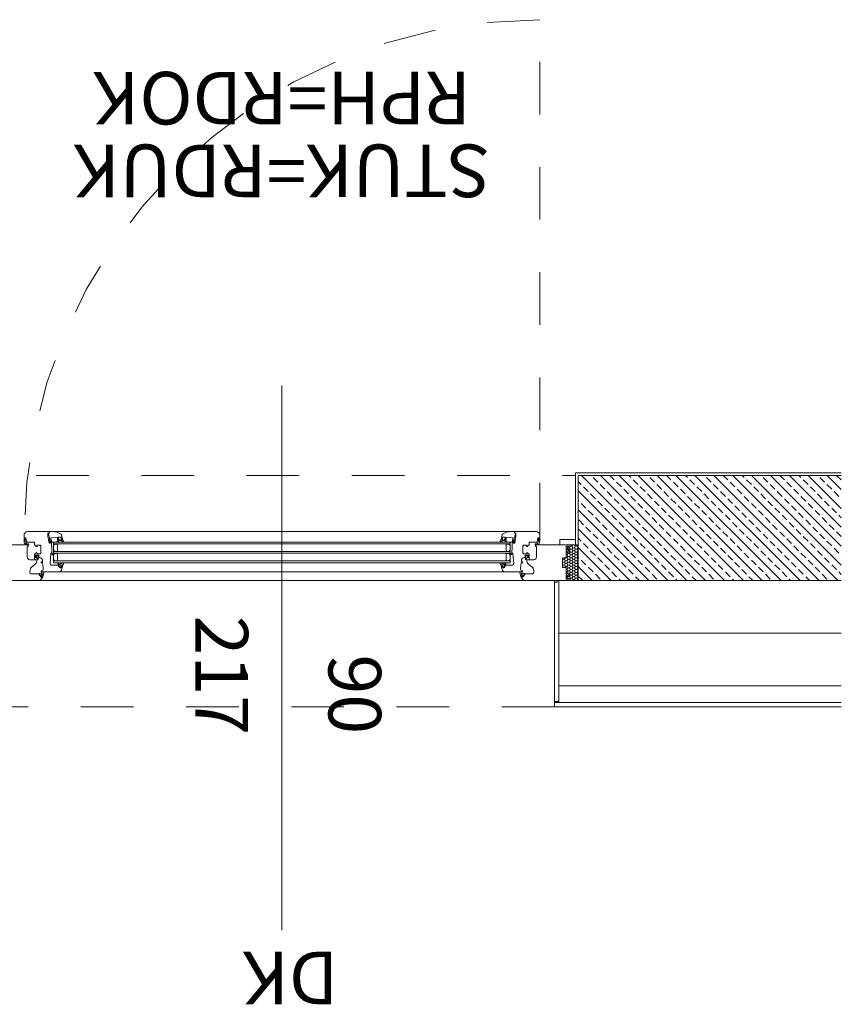
# Model space of a CAD drawing. Units: millimetres. Extents: x -117 to 122, y 84 to 148.
# Drawn here: x -79 to -78, y 118 to 120 of the extents above; entities that cross this region are included whole.
import ezdxf
from ezdxf.enums import TextEntityAlignment as Align

# ---------------------------------------------------------------- set-up
doc = ezdxf.new("R2010")
doc.units = ezdxf.units.MM
doc.linetypes.add('AUSGEZOGEN', pattern=[0])
doc.linetypes.add('GESTRICHELT', pattern=[0.3, 0.2, -0.1])
for name, color, linetype, lineweight in [('_N_Fassade', 2, 'Continuous', 18), ('_N_Fe_Dichtung', 6, 'Continuous', 9), ('_N_Fe_GLAS', 253, 'Continuous', 9), ('_N_Fe_PROFIL-K', 4, 'AUSGEZOGEN', 15), ('_N_Fe_SCHAUM', 252, 'Continuous', 13), ('_N_Hatch STB', 252, 'Continuous', 13), ('_N_Putz', 5, 'AUSGEZOGEN', 20), ('_N_Schtrichliert', 4, 'GESTRICHELT', 15), ('_N_Wand STB', 5, 'Continuous', 30), ('_N_Wärmedämmung', 4, 'AUSGEZOGEN', 18), ('_N_Wärmedämmung MW weich', 6, 'Continuous', 18), ('_N_Wärmedämmung XPS hart rot', 6, 'Continuous', 18), ('N_FensterTüren', 1, 'Continuous', 15), ('N_FensterTüren_Text', 1, 'Continuous', 15)]:
    doc.layers.add(name, color=color, linetype=linetype, lineweight=lineweight)
doc.styles.get("Standard").update_dxf_attribs({"font": 'arial.ttf'})
doc.linetypes.add('BATTING', pattern='A,0.0001,-0.1,[134,ltypeshp.shx,S=0.1,R=0,X=-0.1,Y=0],-0.2,[134,ltypeshp.shx,S=0.1,R=180,X=0.1,Y=0],-0.1', length=0.4001)

# ---------------------------------------------------------------- blocks, each defined once
blk = doc.blocks.new('VGD_Gsp')
at = {"layer": '_N_Fe_Dichtung'}
for p, q in [((1.2, 5.2), (1.2, 6.7)), ((1.5, 4.4), (1.4, 4.5)), ((3.4, 4), (2, 4.2)), ((2.6, 9.2), (2.2, 9.2)), ((3.4, 1.5), (3.3, 1.7)), ((4, -1.4), (4, 0.1)), ((4, -1.6), (4, -1.5))]:
    blk.add_line(p, q, dxfattribs=at)
for centre, radius, start, end in [((-1.1, 5), 2.46, 108.8671, 250.5618), ((-1.9, 6.9), 0.432, 0, 88.5657), ((-2, 3.1), 0.45, 270.7737, 0), ((2.1, 7.1), 2.18, 88.4749, 169.4174), ((1.2, 0.6), 1.2, 180, 237.5265), ((2.1, 6.9), 0.964, 29.2986, 195.5609), ((2.2, 5.2), 1, 180.0001, 221.0955), ((2.1, 5), 0.8, 221.0955, 264.8389), ((2.3, 7.5), 1.72, 13.7912, 79.4451), ((3.4, 7.8), 0.6, 219.8511, 16.6882), ((3.6, 2), 0.5, 105.0963, 221.0955), ((3.3, 3.3), 0.75, 285.0963, 84.8389), ((-0.3, -0.7), 4.31, 10.984, 30.7147), ((3.5, 2.2), 3.93, 221.1036, 275.9193), ((3.9, -1.6), 0.15, 279.7732, 0), ((3.9, -1.5), 0.15, 0, 20.7707)]:
    blk.add_arc(centre, radius, start, end, dxfattribs=at)
blk = doc.blocks.new('Midi_nor')
at = {"layer": '_N_Fe_Dichtung'}
blk.add_lwpolyline([(0, 2.3, -0.198912), (0.1, 2.7), (0.7, 3.2, -0.198912), (1, 3.3), (1.5, 3.3), (1.5, 2.7, 0.384039), (1.8, 2.5, 0.932511), (1.8, 7.2, 0.382691), (1.5, 6.9), (1.5, 6.3), (1, 6.3, -0.198912), (0.7, 6.5), (0.1, 7, -0.198912), (0, 7.3), (0, 8, 0.414214), (-0.3, 8.3), (-0.4, 8.3, 0.377583), (-0.7, 8), (-1.1, 4.3, -0.398118), (-1.3, 4.1, -0.397425), (-1.4, 4.2), (-1.4, 6.6, 0.351312), (-1.7, 6.9, 0.292848), (-3.6, 6.1, 0.107305), (-4, 4.8), (-4, 0.8, 0.276048), (-3.2, -0.1, 0.19226), (-0.2, 0.1, 0.228344), (0, 0.4)], format="xyb", close=True, dxfattribs=at)
blk = doc.blocks.new('Midi_nor_sp')
at = {"layer": '_N_Fe_Dichtung', "xscale": -1, "rotation": 180}
blk.add_blockref('Midi_nor', (0, 0), dxfattribs=at)
blk = doc.blocks.new('GLD')
at = {"layer": '_N_Fe_Dichtung'}
for p, q in [((-4, 2.3), (-3.8, 2.3)), ((-4, -10.7), (-4, -10.4)), ((-1.5, -6.7), (-1.5, -2.8)), ((0, -8.5), (-1.2, -8.8))]:
    blk.add_line(p, q, dxfattribs=at)
for centre, radius, start, end in [((-3.9, 2.1), 0.18, 110, 232.0843), ((11.5, 5.9), 16, 194.2655, 204.7579), ((-3.7, 2), 0.3, 73.204, 110), ((2.3, 7.8), 8, 222.7913, 251.3541), ((-0.3, -0.1), 0.3, 0, 87.0013), ((-0.5, -10.9), 3.49, 160.192, 172.2838), ((-3.6, -10.7), 0.447, 176.7011, 319.4187), ((0.8, -11), 4.81, 155.6255, 164.8082), ((-1.8, -9.6), 1.81, 114.5319, 161.614), ((2.3, -12.8), 5.83, 148.8441, 162.3666), ((2.9, 3.2), 7.15, 214.3243, 226.2053), ((-4.7, -2.6), 5.75, 291.9042, 298.917), ((-0.9, -10.8), 2.04, 97.1794, 147.6383), ((-3, -3.1), 1.49, 11.9062, 52.1561), ((-2.8, -6.7), 1.26, 311.1301, 359.3663)]:
    blk.add_arc(centre, radius, start, end, dxfattribs=at)
blk = doc.blocks.new('FE Typ N_6')
at = {"layer": '_N_Fe_SCHAUM'}
h = blk.add_hatch(dxfattribs=at)
h.set_pattern_fill('HONEY', color=256, scale=0.001, style=0)
h.set_pattern_definition([(180, (571.2058792, 995.3385557), (-0.0047625, 0.00274963), [0.003175, -0.00635]), (60, (571.2058792, 995.3385557), (0.004762499431, 0.0027496309855), [0.003175, -0.00635]), (120, (571.2058792, 995.3385557), (-5.69e-10, 0.0054992609855), [-0.00635, 0.003175])])
edge = h.paths.add_edge_path()
edge.add_arc((3.6009, 0.0425), 0.0005, 90, 180, ccw=False)
edge.add_line((3.6009, 0.043), (3.6065, 0.043))
edge.add_arc((3.6065, 0.0435), 0.0005, 270, 360)
edge.add_line((3.607, 0.0435), (3.607, 0.054))
edge.add_line((3.607, 0.054), (3.6098, 0.054))
edge.add_arc((3.6099, 0.0545), 0.0005, 255.1503, 284.8497)
edge.add_line((3.6101, 0.054), (3.6135, 0.054))
edge.add_line((3.6135, 0.054), (3.6135, 0.0557))
edge.add_arc((3.613, 0.0558), 0.0005, 349.8714, 370.1286)
edge.add_line((3.6135, 0.0558), (3.6135, 0.0582))
edge.add_arc((3.613, 0.0583), 0.0005, 349.8714, 370.1286)
edge.add_line((3.6135, 0.0583), (3.6135, 0.06))
edge.add_line((3.6135, 0.06), (3.6102, 0.06))
edge.add_arc((3.61, 0.0595), 0.0005, 69.24, 110.76)
edge.add_line((3.6098, 0.06), (3.607, 0.06))
edge.add_line((3.607, 0.06), (3.607, 0.0648))
edge.add_arc((3.6075, 0.0648), 0.0005, 90, 180, ccw=False)
edge.add_line((3.6075, 0.0653), (3.6115, 0.0653))
edge.add_line((3.6115, 0.0653), (3.6115, 0.064))
edge.add_line((3.6115, 0.064), (3.6149, 0.064))
edge.add_line((3.6149, 0.064), (3.615, 0.068))
edge.add_line((3.615, 0.068), (3.63, 0.068))
edge.add_line((3.63, 0.068), (3.63, 0))
edge.add_line((3.63, 0), (3.615, 0))
edge.add_line((3.615, 0), (3.6149, 0.003))
edge.add_line((3.6149, 0.003), (3.613, 0.003))
edge.add_line((3.613, 0.003), (3.613, 0.004))
edge.add_line((3.613, 0.004), (3.6115, 0.004))
edge.add_line((3.6115, 0.004), (3.6115, 0.0027))
edge.add_line((3.6115, 0.0027), (3.6075, 0.0027))
edge.add_arc((3.6075, 0.0032), 0.0005, 180, 270, ccw=False)
edge.add_line((3.607, 0.0032), (3.607, 0.008))
edge.add_line((3.607, 0.008), (3.6098, 0.008))
edge.add_arc((3.61, 0.0085), 0.0005, 249.24, 290.76)
edge.add_line((3.6102, 0.008), (3.6135, 0.008))
edge.add_line((3.6135, 0.008), (3.6135, 0.0097))
edge.add_arc((3.613, 0.0098), 0.0005, 349.8714, 370.1286)
edge.add_line((3.6135, 0.0098), (3.6135, 0.0122))
edge.add_arc((3.613, 0.0123), 0.0005, 349.8714, 370.1286)
edge.add_line((3.6135, 0.0123), (3.6135, 0.014))
edge.add_line((3.6135, 0.014), (3.6101, 0.014))
edge.add_arc((3.6099, 0.0135), 0.0005, 75.1503, 104.8497)
edge.add_line((3.6098, 0.014), (3.607, 0.014))
edge.add_line((3.607, 0.014), (3.607, 0.0245))
edge.add_arc((3.6065, 0.0245), 0.0005, 360, 450)
edge.add_line((3.6065, 0.025), (3.6009, 0.025))
edge.add_arc((3.6009, 0.0255), 0.0005, 180, 270, ccw=False)
edge.add_line((3.6004, 0.0255), (3.6004, 0.0425))
at = {"layer": '_N_Fassade'}
blk.add_line((3.585, -0.2), (3.585, -0.24), dxfattribs=at)
at = {"layer": '_N_Fe_Dichtung', "ltscale": 5}
for p, q in [((2.6324, 0.0491), (2.633, 0.0491)), ((3.5016, 0.0491), (3.501, 0.0491))]:
    blk.add_line(p, q, dxfattribs=at)
at = {"layer": '_N_Fe_Dichtung'}
for p, q in [((2.6324, 0.0491), (2.633, 0.0491)), ((3.5016, 0.0491), (3.501, 0.0491))]:
    blk.add_line(p, q, dxfattribs=at)
for points in [[(2.58, 0.079, -0.676497), (2.5808, 0.0789), (2.5818, 0.074, -0.352889), (2.5815, 0.0734, 0.178165), (2.581, 0.0729, 0.491859), (2.5818, 0.07, 0.082033), (2.5821, 0.0699), (2.5851, 0.0697, -1), (2.585, 0.0679), (2.5817, 0.0682, -0.327886), (2.5773, 0.0719, -0.384338), (2.5784, 0.0743, 0.090706), (2.5784, 0.0744, 0.021954), (2.5791, 0.075), (2.5792, 0.0753), (2.5792, 0.0756, 0.414214), (2.579, 0.0758), (2.5789, 0.0758, -0.414214), (2.5787, 0.076), (2.5787, 0.0769)], [(3.554, 0.079, 0.676497), (3.5532, 0.0789), (3.5522, 0.074, 0.352889), (3.5525, 0.0734, -0.178165), (3.553, 0.0729, -0.491859), (3.5522, 0.07, -0.082033), (3.5519, 0.0699), (3.5489, 0.0697, 1), (3.549, 0.0679), (3.5523, 0.0682, 0.327886), (3.5567, 0.0719, 0.384338), (3.5556, 0.0743, -0.090706), (3.5556, 0.0744, -0.021954), (3.5549, 0.075), (3.5548, 0.0753), (3.5548, 0.0756, -0.414214), (3.555, 0.0758), (3.5551, 0.0758, 0.414214), (3.5553, 0.076), (3.5553, 0.0769)], [(2.6139, 0.0125), (2.6115, 0.0125, 0.198912), (2.6112, 0.0124), (2.6106, 0.0118, 0.198912), (2.6105, 0.0115), (2.6105, 0.011), (2.611, 0.011), (2.6112, 0.011, -0.669082), (2.6114, 0.0105), (2.6102, 0.0094, -0.147045), (2.6089, 0.0088, -0.147045), (2.6077, 0.0094), (2.6065, 0.0105, -0.669082), (2.6067, 0.011), (2.6069, 0.011), (2.6075, 0.011), (2.6075, 0.0115, 0.198912), (2.6074, 0.0118), (2.6068, 0.0124, 0.198912), (2.6065, 0.0125), (2.6058, 0.0125, -0.414214), (2.6056, 0.0127), (2.6056, 0.0129, -0.349991), (2.6058, 0.0132), (2.6065, 0.0134), (2.6104, 0.0141, 0.243482), (2.611, 0.0151, -0.466329), (2.6112, 0.0153, -0.454608), (2.6109, 0.0156, -0.220909), (2.6111, 0.0162, 0.048728), (2.6112, 0.0165, 0.000016), (2.6149, 0.0165, -0.059137), (2.6142, 0.0127, -0.357274)], [(3.5201, 0.0125), (3.5225, 0.0125, -0.198912), (3.5228, 0.0124), (3.5234, 0.0118, -0.198912), (3.5235, 0.0115), (3.5235, 0.011), (3.523, 0.011), (3.5228, 0.011, 0.669082), (3.5226, 0.0105), (3.5238, 0.0094, 0.147045), (3.5251, 0.0088, 0.147045), (3.5263, 0.0094), (3.5275, 0.0105, 0.669082), (3.5273, 0.011), (3.5271, 0.011), (3.5265, 0.011), (3.5265, 0.0115, -0.198912), (3.5266, 0.0118), (3.5272, 0.0124, -0.198912), (3.5275, 0.0125), (3.5282, 0.0125, 0.414214), (3.5284, 0.0127), (3.5284, 0.0129, 0.349991), (3.5282, 0.0132), (3.5275, 0.0134), (3.5236, 0.0141, -0.243482), (3.523, 0.0151, 0.466329), (3.5228, 0.0153, 0.454608), (3.5231, 0.0156, 0.220909), (3.5229, 0.0162, -0.048728), (3.5228, 0.0165, -0.000016), (3.5191, 0.0165, 0.059137), (3.5198, 0.0127, 0.357274)]]:
    blk.add_lwpolyline(points, format="xyb", close=True, dxfattribs=at)
for points in [[(2.633, 0.0735), (2.6316, 0.0728), (2.6292, 0.0733)], [(3.501, 0.0735), (3.5024, 0.0728), (3.5048, 0.0733)]]:
    blk.add_spline(points, degree=3, dxfattribs=at)
at = {"layer": '_N_Fe_GLAS'}
for p, q in [((2.633, 0.0338), (2.633, 0.0732)), ((3.501, 0.0338), (3.501, 0.0732))]:
    blk.add_line(p, q, dxfattribs=at)
for points in [[(3.052, 0.0698), (2.633, 0.0698), (2.633, 0.0732), (3.052, 0.0732)], [(3.052, 0.0698), (3.501, 0.0698), (3.501, 0.0732), (3.052, 0.0732)], [(3.052, 0.0552), (2.633, 0.0552), (2.633, 0.0518), (3.052, 0.0518)], [(3.052, 0.0552), (3.501, 0.0552), (3.501, 0.0518), (3.052, 0.0518)], [(3.052, 0.0372), (2.633, 0.0372), (2.633, 0.0338), (3.052, 0.0338)], [(3.052, 0.0372), (3.501, 0.0372), (3.501, 0.0338), (3.052, 0.0338)]]:
    blk.add_lwpolyline(points, dxfattribs=at)
for points in [[(2.6358, 0.0695), (2.6408, 0.0695), (2.6408, 0.0555), (2.6358, 0.0555), (2.633, 0.0583), (2.633, 0.0667)], [(3.4982, 0.0695), (3.4932, 0.0695), (3.4932, 0.0555), (3.4982, 0.0555), (3.501, 0.0583), (3.501, 0.0667)], [(2.6358, 0.0375), (2.6408, 0.0375), (2.6408, 0.0515), (2.6358, 0.0515), (2.633, 0.0487), (2.633, 0.0403)], [(3.4982, 0.0375), (3.4932, 0.0375), (3.4932, 0.0515), (3.4982, 0.0515), (3.501, 0.0487), (3.501, 0.0403)]]:
    blk.add_lwpolyline(points, close=True, dxfattribs=at)
at = {"layer": '_N_Fe_PROFIL-K'}
for p, q in [((2.625, 0.093), (3.509, 0.093)), ((2.6025, 0), (3.5292, 0)), ((3.4919, 0.0165), (2.6421, 0.0165))]:
    blk.add_line(p, q, dxfattribs=at)
at = {"layer": '_N_Fe_PROFIL-K', "color": 252, "linetype": 'GESTRICHELT', "ltscale": 0.4}
blk.add_lwpolyline([(3.557, 0.086), (3.557, 1.066)], dxfattribs=at)
at = {"layer": '_N_Fe_PROFIL-K'}
for points in [[(2.632, 0.0295, -0.051106), (2.6321, 0.0295), (2.6345, 0.029), (2.6345, 0.0295), (2.643, 0.0295, -0.198912), (2.6433, 0.0294), (2.6439, 0.0288, -0.198912), (2.644, 0.0285), (2.644, 0.028), (2.6431, 0.028, 0.63707), (2.6427, 0.0272), (2.6448, 0.0247, 0.221695), (2.6452, 0.0245), (2.6472, 0.0245, 0.354119), (2.6477, 0.0249), (2.6482, 0.0274, 0.476976), (2.6477, 0.028), (2.647, 0.028), (2.647, 0.0285, -0.198912), (2.6471, 0.0288), (2.6477, 0.0294, -0.198912), (2.648, 0.0295), (2.6505, 0.0295), (2.6489, 0.022, -0.354119), (2.6421, 0.0165), (2.6095, 0.0165), (2.6095, 0.0185), (2.6105, 0.0185, 0.414214), (2.6135, 0.0215), (2.6135, 0.0235, 0.036043), (2.6135, 0.0236), (2.6121, 0.0335), (2.6095, 0.0335), (2.6095, 0.0355), (2.6118, 0.0355), (2.6118, 0.0386, 0.414214), (2.6068, 0.0436), (2.6045, 0.0436, -0.198912), (2.6042, 0.0437), (2.6036, 0.0443, -0.198912), (2.6035, 0.0446), (2.6035, 0.0451), (2.6045, 0.0451, 0.414214), (2.605, 0.0456), (2.605, 0.0477, 0.414214), (2.6045, 0.0482), (2.5995, 0.0482, 0.414214), (2.599, 0.0477), (2.599, 0.0456, 0.414214), (2.5995, 0.0451), (2.6005, 0.0451), (2.6005, 0.0446, -0.198912), (2.6004, 0.0443), (2.5998, 0.0437, -0.198912), (2.5995, 0.0436), (2.5972, 0.0436), (2.597, 0.0448, -0.039069), (2.597, 0.0448), (2.597, 0.0509), (2.5995, 0.0509), (2.5995, 0.053), (2.602, 0.053), (2.602, 0.0514, 0.414214), (2.6025, 0.0509), (2.607, 0.0509, 0.414214), (2.609, 0.0529), (2.609, 0.0652, 0.414214), (2.607, 0.0672), (2.6025, 0.0672, 0.414214), (2.602, 0.0667), (2.602, 0.065), (2.5995, 0.065), (2.5995, 0.0672), (2.597, 0.0672), (2.5972, 0.073), (2.5825, 0.073, -0.357263), (2.582, 0.0734), (2.5805, 0.0808, 0.357263), (2.5801, 0.0812), (2.5794, 0.0812, 0.394187), (2.5789, 0.0807), (2.5787, 0.0778), (2.5787, 0.0758), (2.5792, 0.0758), (2.5792, 0.0753, -0.177966), (2.579, 0.0749), (2.5782, 0.0741, -0.198912), (2.5779, 0.074), (2.5775, 0.074, -0.414214), (2.577, 0.0745), (2.577, 0.086, -0.414214), (2.584, 0.093), (2.625, 0.093), (2.6249, 0.09), (2.6225, 0.0904), (2.6225, 0.0845), (2.6246, 0.0718, 0.367092), (2.6256, 0.071), (2.626, 0.071, 0.414214), (2.627, 0.072), (2.627, 0.073, -0.065543), (2.627, 0.0732), (2.6281, 0.0771, -0.879372), (2.6291, 0.077), (2.6299, 0.052), (2.6324, 0.0491, -0.939325), (2.6319, 0.0486), (2.6294, 0.0515), (2.6294, 0.052), (2.6284, 0.052, 0.39391), (2.6279, 0.0515), (2.6265, 0.0317, 0.44124), (2.6285, 0.0295), (2.632, 0.0295), (2.6285, 0.0295)], [(3.502, 0.0295, 0.051106), (3.5019, 0.0295), (3.4995, 0.029), (3.4995, 0.0295), (3.491, 0.0295, 0.198912), (3.4907, 0.0294), (3.4901, 0.0288, 0.198912), (3.49, 0.0285), (3.49, 0.028), (3.4909, 0.028, -0.63707), (3.4913, 0.0272), (3.4892, 0.0247, -0.221695), (3.4888, 0.0245), (3.4868, 0.0245, -0.354119), (3.4863, 0.0249), (3.4858, 0.0274, -0.476976), (3.4863, 0.028), (3.487, 0.028), (3.487, 0.0285, 0.198912), (3.4869, 0.0288), (3.4863, 0.0294, 0.198912), (3.486, 0.0295), (3.4835, 0.0295), (3.4851, 0.022, 0.354119), (3.4919, 0.0165), (3.5245, 0.0165), (3.5245, 0.0185), (3.5235, 0.0185, -0.414214), (3.5205, 0.0215), (3.5205, 0.0235, -0.036043), (3.5205, 0.0236), (3.5219, 0.0335), (3.5245, 0.0335), (3.5245, 0.0355), (3.5222, 0.0355), (3.5222, 0.0386, -0.414214), (3.5272, 0.0436), (3.5295, 0.0436, 0.198912), (3.5298, 0.0437), (3.5304, 0.0443, 0.198912), (3.5305, 0.0446), (3.5305, 0.0451), (3.5295, 0.0451, -0.414214), (3.529, 0.0456), (3.529, 0.0477, -0.414214), (3.5295, 0.0482), (3.5345, 0.0482, -0.414214), (3.535, 0.0477), (3.535, 0.0456, -0.414214), (3.5345, 0.0451), (3.5335, 0.0451), (3.5335, 0.0446, 0.198912), (3.5336, 0.0443), (3.5342, 0.0437, 0.198912), (3.5345, 0.0436), (3.5368, 0.0436), (3.537, 0.0448, 0.039069), (3.537, 0.0448), (3.537, 0.0509), (3.5345, 0.0509), (3.5345, 0.053), (3.532, 0.053), (3.532, 0.0514, -0.414214), (3.5315, 0.0509), (3.527, 0.0509, -0.414214), (3.525, 0.0529), (3.525, 0.0652, -0.414214), (3.527, 0.0672), (3.5315, 0.0672, -0.414214), (3.532, 0.0667), (3.532, 0.065), (3.5345, 0.065), (3.5345, 0.0672), (3.537, 0.0672), (3.5368, 0.073), (3.5515, 0.073, 0.357263), (3.552, 0.0734), (3.5535, 0.0808, -0.357263), (3.5539, 0.0812), (3.5546, 0.0812, -0.394187), (3.5551, 0.0807), (3.5553, 0.0778), (3.5553, 0.0758), (3.5548, 0.0758), (3.5548, 0.0753, 0.177966), (3.555, 0.0749), (3.5558, 0.0741, 0.198912), (3.5561, 0.074), (3.5565, 0.074, 0.414214), (3.557, 0.0745), (3.557, 0.086, 0.414214), (3.55, 0.093), (3.509, 0.093), (3.5091, 0.09), (3.5115, 0.0904), (3.5115, 0.0845), (3.5094, 0.0718, -0.367092), (3.5084, 0.071), (3.508, 0.071, -0.414214), (3.507, 0.072), (3.507, 0.073, 0.065543), (3.507, 0.0732), (3.5059, 0.0771, 0.879372), (3.5049, 0.077), (3.5041, 0.052), (3.5016, 0.0491, 0.939325), (3.5021, 0.0486), (3.5046, 0.0515), (3.5046, 0.052), (3.5056, 0.052, -0.39391), (3.5061, 0.0515), (3.5075, 0.0317, -0.44124), (3.5055, 0.0295), (3.502, 0.0295), (3.5055, 0.0295)], [(2.519, 0), (2.6048, 0, 0.198912), (2.6083, 0.0015), (2.6115, 0.0046, 0.144993), (2.6129, 0.0071), (2.614, 0.0125), (2.6115, 0.0125, 0.198912), (2.6112, 0.0124), (2.6106, 0.0118, 0.198912), (2.6105, 0.0115), (2.6105, 0.011), (2.611, 0.011, -0.476976), (2.6115, 0.0104), (2.6109, 0.0075, -0.129011), (2.6102, 0.0062, -0.458867), (2.6095, 0.0062), (2.6061, 0.0102, -0.63707), (2.6065, 0.011), (2.6075, 0.011), (2.6075, 0.0115, 0.198912), (2.6074, 0.0118), (2.6068, 0.0124, 0.198912), (2.6065, 0.0125), (2.592, 0.0125, -0.466308), (2.5881, 0.0172), (2.589, 0.0224, -0.186958), (2.5905, 0.0249), (2.5977, 0.0305, 0.186958), (2.6015, 0.0367), (2.602, 0.0396), (2.5882, 0.0396, -0.414214), (2.5832, 0.0446), (2.5832, 0.065), (2.5846, 0.065, 0.414214), (2.5849, 0.0652), (2.585, 0.068), (2.519, 0.068)]]:
    blk.add_lwpolyline(points, format="xyb", dxfattribs=at)
for points in [[(2.644, 0.0785, -0.198912), (2.6439, 0.0782), (2.6433, 0.0776, -0.198912), (2.643, 0.0775), (2.6412, 0.0775, -0.414214), (2.6407, 0.078), (2.6407, 0.0816, 0.435404), (2.6402, 0.0821), (2.6285, 0.0813, 0.393336), (2.628, 0.0808), (2.628, 0.0774, -0.065543), (2.628, 0.0773), (2.627, 0.0736), (2.627, 0.0727, -1), (2.6255, 0.0727), (2.6255, 0.0812, 0.078702), (2.6255, 0.0814), (2.6234, 0.0878), (2.6234, 0.09), (2.6251, 0.09), (2.625, 0.093), (2.6315, 0.093, -0.152224), (2.6477, 0.0879, -0.191145), (2.6485, 0.0867), (2.6505, 0.0775), (2.648, 0.0775, -0.198912), (2.6477, 0.0776), (2.6471, 0.0782, -0.198912), (2.647, 0.0785), (2.647, 0.079), (2.6477, 0.079, 0.476976), (2.6482, 0.0796), (2.6477, 0.0821, 0.354119), (2.6472, 0.0825), (2.643, 0.0825, 0.414214), (2.6425, 0.082), (2.6425, 0.0795, 0.414214), (2.643, 0.079), (2.644, 0.079)], [(3.49, 0.0785, 0.198912), (3.4901, 0.0782), (3.4907, 0.0776, 0.198912), (3.491, 0.0775), (3.4928, 0.0775, 0.414214), (3.4933, 0.078), (3.4933, 0.0816, -0.435404), (3.4938, 0.0821), (3.5055, 0.0813, -0.393336), (3.506, 0.0808), (3.506, 0.0774, 0.065543), (3.506, 0.0773), (3.507, 0.0736), (3.507, 0.0727, 1), (3.5085, 0.0727), (3.5085, 0.0812, -0.078702), (3.5085, 0.0814), (3.5106, 0.0878), (3.5106, 0.09), (3.5089, 0.09), (3.509, 0.093), (3.5025, 0.093, 0.152224), (3.4863, 0.0879, 0.191145), (3.4855, 0.0867), (3.4835, 0.0775), (3.486, 0.0775, 0.198912), (3.4863, 0.0776), (3.4869, 0.0782, 0.198912), (3.487, 0.0785), (3.487, 0.079), (3.4863, 0.079, -0.476976), (3.4858, 0.0796), (3.4863, 0.0821, -0.354119), (3.4868, 0.0825), (3.491, 0.0825, -0.414214), (3.4915, 0.082), (3.4915, 0.0795, -0.414214), (3.491, 0.079), (3.49, 0.079)], [(3.52, 0.0125), (3.5225, 0.0125, -0.198912), (3.5228, 0.0124), (3.5234, 0.0118, -0.198912), (3.5235, 0.0115), (3.5235, 0.011), (3.523, 0.011, 0.476976), (3.5225, 0.0104), (3.5231, 0.0075, 0.129011), (3.5238, 0.0062, 0.458867), (3.5245, 0.0062), (3.5279, 0.0102, 0.63707), (3.5275, 0.011), (3.5265, 0.011), (3.5265, 0.0115, -0.198912), (3.5266, 0.0118), (3.5272, 0.0124, -0.198912), (3.5275, 0.0125), (3.542, 0.0125, 0.466308), (3.5459, 0.0172), (3.545, 0.0224, 0.186958), (3.5435, 0.0249), (3.5363, 0.0305, -0.186958), (3.5325, 0.0367), (3.532, 0.0396), (3.5458, 0.0396, 0.414214), (3.5508, 0.0446), (3.5508, 0.065), (3.5494, 0.065, -0.414214), (3.5491, 0.0652), (3.549, 0.068), (3.615, 0.068), (3.6149, 0.064), (3.6115, 0.064), (3.6115, 0.0653), (3.6075, 0.0653, 0.414214), (3.607, 0.0648), (3.607, 0.0585, 0.414214), (3.6075, 0.058), (3.6089, 0.058, 0.388879), (3.6094, 0.0585), (3.6095, 0.0595, -0.524789), (3.6102, 0.06), (3.6132, 0.0587, -0.837188), (3.613, 0.0578), (3.612, 0.0578, 0.414214), (3.6115, 0.0573), (3.6115, 0.0568, 0.414214), (3.612, 0.0563), (3.613, 0.0563, -0.836273), (3.6132, 0.0553), (3.6101, 0.054, -0.317511), (3.6095, 0.0542), (3.6082, 0.0558, 0.221695), (3.6078, 0.056), (3.6075, 0.056, 0.414214), (3.607, 0.0555), (3.607, 0.0435, -0.414214), (3.6065, 0.043), (3.6009, 0.043, 0.414214), (3.6004, 0.0425), (3.6004, 0.0255, 0.414214), (3.6009, 0.025), (3.6065, 0.025, -0.414214), (3.607, 0.0245), (3.607, 0.0125, 0.414214), (3.6075, 0.012), (3.6078, 0.012, 0.221695), (3.6082, 0.0122), (3.6095, 0.0138, -0.317511), (3.6101, 0.014), (3.6132, 0.0127, -0.836273), (3.613, 0.0118), (3.612, 0.0118, 0.414214), (3.6115, 0.0113), (3.6115, 0.0108, 0.414214), (3.612, 0.0103), (3.613, 0.0103, -0.837188), (3.6132, 0.0093), (3.6102, 0.008, -0.524789), (3.6095, 0.0085), (3.6094, 0.0095, 0.388879), (3.6089, 0.01), (3.6075, 0.01, 0.414214), (3.607, 0.0095), (3.607, 0.0032, 0.414214), (3.6075, 0.0027), (3.6115, 0.0027), (3.6115, 0.004), (3.613, 0.004), (3.613, 0.003), (3.6149, 0.003), (3.615, 0), (3.5292, 0, -0.198912), (3.5257, 0.0015), (3.5225, 0.0046, -0.144993), (3.5211, 0.0071)]]:
    blk.add_lwpolyline(points, format="xyb", close=True, dxfattribs=at)
blk.add_lwpolyline([(3.625, 0.068), (3.595, 0.068), (3.595, 0.078), (3.625, 0.078), (3.625, 0.068)], dxfattribs=at)
at = {"layer": '_N_Fe_PROFIL-K', "color": 252, "linetype": 'GESTRICHELT', "ltscale": 0.4}
blk.add_arc((3.557, 0.086), 0.98, 90, 180, dxfattribs=at)
at = {"layer": '_N_Fe_SCHAUM'}
blk.add_lwpolyline([(3.6004, 0.0425, -0.414214), (3.6009, 0.043), (3.6065, 0.043, 0.414214), (3.607, 0.0435), (3.607, 0.054), (3.6098, 0.054, 0.130318), (3.6101, 0.054), (3.6135, 0.054), (3.6135, 0.0557, 0.08862), (3.6135, 0.0558), (3.6135, 0.0582, 0.08862), (3.6135, 0.0583), (3.6135, 0.06), (3.6102, 0.06, 0.183174), (3.6098, 0.06), (3.607, 0.06), (3.607, 0.0648, -0.414214), (3.6075, 0.0653), (3.6115, 0.0653), (3.6115, 0.064), (3.6149, 0.064), (3.615, 0.068), (3.63, 0.068), (3.63, 0), (3.615, 0), (3.6149, 0.003), (3.613, 0.003), (3.613, 0.004), (3.6115, 0.004), (3.6115, 0.0027), (3.6075, 0.0027, -0.414214), (3.607, 0.0032), (3.607, 0.008), (3.6098, 0.008, 0.183174), (3.6102, 0.008), (3.6135, 0.008), (3.6135, 0.0097, 0.08862), (3.6135, 0.0098), (3.6135, 0.0122, 0.08862), (3.6135, 0.0123), (3.6135, 0.014), (3.6101, 0.014, 0.130318), (3.6098, 0.014), (3.607, 0.014), (3.607, 0.0245, 0.414214), (3.6065, 0.025), (3.6009, 0.025, -0.414214), (3.6004, 0.0255)], format="xyb", close=True, dxfattribs=at)
at = {"layer": '_N_Schtrichliert', "ltscale": 0.4}
for p, q in [((0, 0.2), (3.625, 0.2)), ((3.585, -0.24), (0.045, -0.24))]:
    blk.add_line(p, q, dxfattribs=at)
at = {"layer": '_N_Wand STB', "lineweight": 18}
blk.add_lwpolyline([(3.63, 0.2), (3.63, 0)], dxfattribs=at)
at = {"layer": '_N_Wärmedämmung', "lineweight": 18}
for points in [[(3.585, 0), (3.585, -0.2)], [(3.59, 0), (3.585, 0), (3.585, -0.003), (3.59, -0.003), (3.59, 0)]]:
    blk.add_lwpolyline(points, dxfattribs=at)
at = {"layer": '_N_Fe_Dichtung', "yscale": 0.001, "zscale": 0.001}
for name, p, xscale, rotation in [('GLD', (2.6505, 0.0775), -0.001, 270), ('GLD', (3.4835, 0.0775), 0.001, 90), ('Midi_nor_sp', (2.5972, 0.0436), 0.001, 90), ('Midi_nor_sp', (3.5368, 0.0436), -0.001, 270), ('VGD_Gsp', (2.6505, 0.0295), 0.001, 90), ('VGD_Gsp', (3.4835, 0.0295), -0.001, 270)]:
    blk.add_blockref(name, p, dxfattribs=dict(at, xscale=xscale, rotation=rotation))
blk = doc.blocks.new('fe_text')
blk.add_line((0, 0), (0, -1.0355))
at = {"color": 0}
for tag, p in [('RPH', (0, 0.8507)), ('STUK', (0, 0.5686)), ('FPH', (0, 0.2719))]:
    blk.add_attdef(tag, text='', height=0.15, rotation=359.9898, dxfattribs=at).set_placement(p, align=Align.TOP_CENTER)
for tag, p in [('BREITE', (-0.0501, -0.3685)), ('Höhe', (0.2696, -0.3685))]:
    blk.add_attdef(tag, text='', height=0.15, rotation=89.9898, dxfattribs=at).set_placement(p, align=Align.RIGHT)

msp = doc.modelspace()

# ---------------------------------------------------------------- hatches: boundary and pattern name
at = {"layer": '_N_Hatch STB'}
h = msp.add_hatch(dxfattribs=at)
h.set_pattern_fill('ANSI33', color=256, scale=0.004, style=0)
h.set_pattern_definition([(135, (489.488681, 1113.818186), (0.01796051224, 0.01796051224), []), (135, (489.47072, 1113.818186), (0.01796051224, 0.01796051224), [0.0127, -0.00635])])
h.paths.add_polyline_path([(-77.5872, 118.47963), (-77.5872, 118.67963), (-78.0872, 118.67963), (-78.0872, 118.47963)])

# ---------------------------------------------------------------- linework, layer by layer
at = {"layer": '_N_Fassade', "lineweight": 18}
for points in [[(-78.1322, 118.47963), (-78.1322, 118.24963), (-78.1242, 118.24963), (-78.1242, 118.47963), (-78.1322, 118.47963)], [(-77.5872, 118.23963), (-78.1322, 118.23963), (-78.1322, 118.24763), (-77.5872, 118.24763)]]:
    msp.add_lwpolyline(points, dxfattribs=at)
at = {"layer": '_N_Putz', "lineweight": 18}
msp.add_lwpolyline([(-78.0922, 118.54763), (-78.0922, 118.68463), (-77.5872, 118.68463)], dxfattribs=at)
at = {"layer": '_N_Wand STB', "lineweight": 18}
msp.add_lwpolyline([(-77.5872, 118.47963), (-78.0872, 118.47963), (-78.0872, 118.67963), (-77.5872, 118.67963)], dxfattribs=at)
at = {"layer": '_N_Wärmedämmung MW weich', "linetype": 'BATTING', "ltscale": 0.22}
msp.add_lwpolyline([(-78.1242, 118.37963), (-77.5872, 118.37963)], dxfattribs=at)
at = {"layer": '_N_Wärmedämmung XPS hart rot', "lineweight": 18}
msp.add_lwpolyline([(-78.1242, 118.27963), (-77.5872, 118.27963)], dxfattribs=at)

# ---------------------------------------------------------------- block references
at = {"layer": 'N_FensterTüren'}
msp.add_blockref('FE Typ N_6', (-81.7172, 118.47963), dxfattribs=at)
at = {"layer": 'N_FensterTüren_Text'}
ref = msp.add_blockref('fe_text', (-78.6502, 118.85043), dxfattribs=dict(at, xscale=-1, rotation=359.9999999999999))
ref.add_attrib('BREITE', '90', dxfattribs={"layer": '0', "color": 0, "height": 0.1, "rotation": 270.01017}).set_placement((-78.5616, 118.18778), align=Align.RIGHT)
ref.add_attrib('Höhe', '217', dxfattribs={"layer": '0', "color": 0, "height": 0.1, "rotation": 270.01017}).set_placement((-78.81438, 118.18594), align=Align.RIGHT)
ref.add_attrib('FPH', 'STUK=RDUK', dxfattribs={"layer": '0', "color": 0, "height": 0.1, "rotation": 180.01017}).set_placement((-78.65017, 119.20831), align=Align.TOP_CENTER)
ref.add_attrib('RPH', 'DK', dxfattribs={"layer": '0', "color": 0, "height": 0.1, "rotation": 180.01017}).set_placement((-78.63383, 117.67429), align=Align.TOP_CENTER)
ref.add_attrib('STUK', 'RPH=RDOK', dxfattribs={"layer": '0', "color": 0, "height": 0.1, "rotation": 180.01017}).set_placement((-78.65017, 119.34653), align=Align.TOP_CENTER)

doc.saveas('drawing.dxf')
